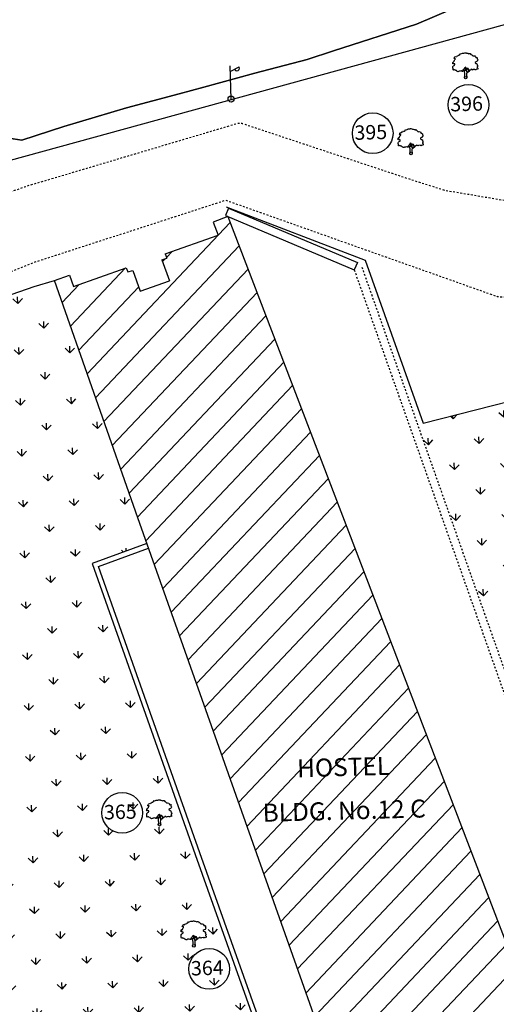
# Model space of a CAD drawing. Units: metres. Extents: x 279492 to 279998, y 2116899 to 2117277.
# Drawn here: x 279622 to 279648, y 2117151 to 2117206 of the extents above; entities that cross this region are included whole.
import ezdxf
from ezdxf.enums import TextEntityAlignment as Align

# ---------------------------------------------------------------- set-up
doc = ezdxf.new("R2010")
doc.units = ezdxf.units.M
doc.header["$MEASUREMENT"] = 0
doc.header["$PDMODE"] = 35
doc.header["$PDSIZE"] = 0.1
doc.linetypes.add('DASHED2', pattern=[0.375, 0.25, -0.125])
for name, color, linetype in [('BO', 2, 'Continuous'), ('DIM', 8, 'Continuous'), ('footpath', 252, 'Continuous'), ('HACH', 251, 'Continuous'), ('LP', 30, 'Continuous'), ('SHED', 200, 'Continuous'), ('STRU', 6, 'Continuous'), ('TEXT', 7, 'Continuous'), ('TREE', 94, 'Continuous'), ('WALL', 5, 'Continuous')]:
    doc.layers.add(name, color=color, linetype=linetype)
doc.styles.add('AUDIT_D_091202190503-0', font='txt')
doc.styles.get("Standard").update_dxf_attribs({"font": 'BOOKOS.TTF'})
doc.linetypes.add('FENCELINE1', pattern='A,0.25,-0.1,[133,ltypeshp.shx,S=0.1,R=0,X=-0.1,Y=0],-0.1,1', length=1.45)
doc.dimstyles.get("Standard").update_dxf_attribs({"dimtxt": 0.18, "dimasz": 0.18, "dimexe": 0.18, "dimexo": 0.0625, "dimgap": 0.09, "dimtad": 0, "dimtih": 1, "dimtoh": 1, "dimdec": 4, "dimzin": 0, "dimdsep": 46, "dimtxsty": 'Standard', "dimcen": 0.09, "dimadec": 0, "dimazin": 0, "dimtfac": 1, "dimtdec": 4, "dimtofl": 0, "dimtmove": 0, "dimatfit": 3, "dimfxl": 1, "dimtolj": 1, "dimtzin": 0, "dimarcsym": 0})
pattern_1 = [(91.57503, (278995.2077, 2116196.7488), (-1.4525502, 1.3748083), [0.375, -2.453427]), (46.57503, (278995.2077, 2116196.7488), (-1.4525502, 1.3748083), [0.375, -1.625]), (136.57503, (278995.2077, 2116196.7488), (-1.3748083, -1.4525502), [0.375, -1.625])]

# ---------------------------------------------------------------- blocks, each defined once
blk = doc.blocks.new('J1')
at = {"layer": 'TREE'}
for points in [[(-0.2, 0.07), (-0.11, 0.29), (-0.11, 0.62), (-0.13, 0.75), (-0.15, 0.93), (-0.24, 1.03), (-0.38, 1.1), (-0.43, 1.19), (-0.5, 1.16), (-0.45, 1.08), (-0.44, 1.01), (-0.55, 1.01), (-0.71, 1.1), (-0.86, 1.06), (-1.01, 1.07), (-1.09, 1.01), (-1.23, 0.98), (-1.28, 1.03), (-1.4, 1.09), (-1.45, 1.17), (-1.51, 1.24), (-1.58, 1.21), (-1.65, 1.26), (-1.73, 1.32), (-1.84, 1.29), (-1.92, 1.27), (-1.96, 1.3), (-1.98, 1.43), (-1.96, 1.53), (-2, 1.59), (-1.98, 1.75), (-1.97, 1.86), (-1.87, 1.93), (-1.79, 2), (-1.7, 2.05), (-1.65, 2.13), (-1.65, 2.24), (-1.8, 2.27), (-1.81, 2.36), (-1.86, 2.33), (-1.93, 2.26), (-1.99, 2.26), (-1.96, 2.4), (-1.97, 2.5), (-1.84, 2.64), (-1.76, 2.67), (-1.7, 2.82), (-1.65, 2.93), (-1.57, 2.99), (-1.55, 3.06), (-1.64, 3.11), (-1.75, 3.09), (-1.79, 3.11), (-1.76, 3.15), (-1.7, 3.23), (-1.68, 3.32), (-1.62, 3.37), (-1.5, 3.42), (-1.43, 3.36), (-1.34, 3.49), (-1.15, 3.54), (-1.08, 3.64), (-0.97, 3.62), (-0.85, 3.71), (-0.75, 3.87), (-0.64, 3.83), (-0.4, 3.93), (-0.33, 3.95), (-0.21, 3.94), (-0.16, 3.94), (-0.03, 3.95), (0.04, 3.99), (0.09, 3.98), (0.22, 3.95), (0.25, 3.92), (0.33, 3.91), (0.47, 3.88), (0.6, 3.81), (0.68, 3.84), (0.84, 3.84), (0.95, 3.66), (1, 3.68), (1.08, 3.62), (1.22, 3.46), (1.4, 3.46), (1.59, 3.42), (1.64, 3.28), (1.72, 3.15), (1.89, 3.18), (1.94, 3.11), (1.92, 3.01), (1.92, 2.94), (1.96, 2.9), (2, 2.76), (1.93, 2.66), (1.86, 2.53), (1.74, 2.5), (1.57, 2.4), (1.57, 2.35), (1.59, 2.31), (1.74, 2.22), (1.78, 2.21), (1.85, 2.16), (1.92, 2.12), (1.87, 1.98), (1.93, 1.93), (1.96, 1.88), (2, 1.76), (1.9, 1.69), (1.89, 1.6), (2.01, 1.49), (1.99, 1.43), (1.98, 1.34), (1.94, 1.24), (1.84, 1.3), (1.78, 1.31), (1.67, 1.21), (1.57, 1.22), (1.53, 1.27), (1.25, 1.25), (1.17, 1.19), (1.06, 1.28), (0.9, 1.31), (0.87, 1.24), (0.85, 1.19), (0.79, 1.19), (0.73, 1.2), (0.65, 1.16), (0.57, 1.17), (0.51, 1.23), (0.5, 1.33), (0.44, 1.43), (0.35, 1.47), (0.25, 1.44), (0.17, 1.44), (0.13, 1.5), (0.07, 1.61), (-0.02, 1.66), (-0.02, 1.63), (-0.12, 1.59), (-0.15, 1.52), (-0.22, 1.41), (-0.28, 1.38), (-0.32, 1.28), (-0.43, 1.19)], [(-0.11, 1.58), (-0.09, 1.52), (-0.05, 1.44), (-0.03, 1.36), (-0.02, 1.3), (-0.02, 1.26), (-0.02, 1.21), (-0.03, 1.14), (-0.06, 1.1), (-0.12, 1.11), (-0.18, 1.14), (-0.23, 1.16), (-0.3, 1.2), (-0.37, 1.23)], [(0.21, 1.43), (0.16, 1.38), (0.15, 1.32), (0.09, 1.33), (0.06, 1.4), (0.04, 1.47), (-0.02, 1.61)], [(0.35, 1.45), (0.25, 1.36), (0.22, 1.28), (0.18, 1.21), (0.16, 1.12), (0.15, 1.05), (0.14, 0.96), (0.15, 0.94), (0.2, 0.92), (0.24, 0.92), (0.31, 0.94), (0.45, 0.99), (0.48, 1.04), (0.53, 1.11), (0.56, 1.16)], [(0.65, 1.16), (0.62, 1.07), (0.57, 0.98), (0.31, 0.82), (0.24, 0.81), (0.19, 0.73), (0.17, 0.66), (0.15, 0.47), (0.16, 0.36), (0.19, 0.17), (0.21, 0)]]:
    blk.add_lwpolyline(points, dxfattribs=at)
blk.add_circle((0, 0), 0.206, dxfattribs=at)
blk = doc.blocks.new('LP')
at = {"layer": 'LP', "ltscale": 500}
for p, q in [((0, 0), (0, 0.941)), ((0, 0.777), (0.254, 0.906))]:
    blk.add_line(p, q, dxfattribs=at)
for centre, major_axis, start_param, end_param in [((0.189, 0.87), (-0.0522, 0.0522), 1.210367, 4.441467), ((0, 0), (0.0606, 0.0606), 5.497787, 11.780972)]:
    blk.add_ellipse(centre, major_axis=major_axis, ratio=1, start_param=start_param, end_param=end_param, dxfattribs=at)
blk = doc.blocks.new('*D20')
at = {"layer": 'Defpoints', "color": 0, "transparency": 16777216}
for p in [(279673.2, 2117214.043), (279566.793, 2117184.839), (279567.212, 2117183.311)]:
    blk.add_point(p, dxfattribs=at)
at = {"layer": 'DIM', "color": 0, "lineweight": -2, "transparency": 16777216}
for p, q in [((279673.216, 2117213.983), (279673.667, 2117212.342)), ((279673.445, 2117212.468), (279621.089, 2117198.098)), ((279567.386, 2117183.358), (279619.743, 2117197.728)), ((279566.809, 2117184.778), (279567.26, 2117183.137))]:
    blk.add_line(p, q, dxfattribs=at)
at = {"layer": 'DIM', "color": 0, "transparency": 16777216}
for points in [[(279673.437, 2117212.497), (279673.453, 2117212.439), (279673.619, 2117212.515)], [(279567.378, 2117183.387), (279567.394, 2117183.329), (279567.212, 2117183.311)]]:
    blk.add_solid(points, dxfattribs=at)
at = {"layer": 'DIM', "color": 0, "transparency": 16777216, "insert": (279620.416, 2117197.913), "char_height": 0.18, "attachment_point": 5}
blk.add_mtext('\\A1;110.3420', dxfattribs=at)

msp = doc.modelspace()

# ---------------------------------------------------------------- hatches: boundary and pattern name
at = {"layer": 'HACH'}
h = msp.add_hatch(dxfattribs=at)
h.set_pattern_fill('ANSI31', color=256, scale=10, angle=1.575025)
h.set_pattern_definition([(46.57503, (278995.2077, 2116196.7488), (-0.9078439, 0.8592552), [])])
h.paths.add_polyline_path([(279633.21039, 2117194.97069), (279633.19578, 2117194.97684), (279632.37767, 2117194.66079), (279632.65239, 2117193.94968), (279629.71616, 2117192.90625), (279629.80188, 2117192.66502), (279629.53302, 2117192.56947), (279629.94556, 2117191.40857), (279628.32475, 2117190.83259), (279627.91368, 2117191.98936), (279627.64307, 2117191.89889), (279627.54253, 2117192.13521), (279624.6109, 2117191.08585), (279624.38066, 2117191.72908), (279623.54762, 2117191.42214), (279628.18606, 2117178.22665), (279647.02616, 2117125.10941), (279651.1204, 2117126.55275), (279650.95371, 2117127.0256), (279652.59568, 2117127.60444), (279652.75681, 2117127.12963), (279656.85662, 2117128.57492), (279650.3447, 2117146.65641), (279651.54871, 2117147.09003)])
h.paths.add_polyline_path([(279636.58058, 2117163.53681), (279642.74492, 2117163.70631), (279642.70369, 2117165.20574), (279636.53935, 2117165.03624)], flags=24)
h = msp.add_hatch(dxfattribs=at)
h.set_pattern_fill('GRASS', color=70, scale=2, angle=1.575025)
h.set_pattern_definition(pattern_1)
h.paths.add_polyline_path([(279625.65183, 2117175.69003), (279628.69307, 2117176.79721), (279628.18606, 2117178.22665), (279623.54762, 2117191.42214), (279622.42821, 2117191.09425), (279615.42461, 2117188.65482), (279608.44364, 2117186.08397), (279601.19808, 2117183.82197), (279593.95724, 2117181.97025), (279586.62567, 2117180.18006), (279577.53485, 2117178.87086), (279588.35364, 2117167.74343), (279590.73608, 2117170.05237), (279614.50364, 2117145.52822), (279625.64081, 2117134.03299), (279628.00934, 2117131.57216), (279630.66606, 2117128.99921), (279634.5468, 2117129.35301), (279639.23492, 2117128.97673), (279641.81262, 2117130.15102), (279639.11272, 2117137.7867), (279631.38276, 2117159.50844)])
h.paths.add_polyline_path([(279598.40801, 2117176.21841), (279594.77727, 2117173.62783), (279592.08849, 2117177.14826), (279595.71923, 2117179.73884)], flags=16)
h.paths.add_polyline_path([(279624.39812, 2117144.11864), (279627.65572, 2117140.83094), (279624.42397, 2117137.56588), (279621.13466, 2117140.85271)], flags=16)
h.paths.add_polyline_path([(279594.05271, 2117175.42822), (279596.96828, 2117175.50839), (279596.93942, 2117176.55799), (279594.02385, 2117176.47783)], flags=8)
h.paths.add_polyline_path([(279593.40323, 2117176.73885), (279597.25178, 2117176.84467), (279597.22292, 2117177.89427), (279593.37437, 2117177.78845)], flags=8)
h.paths.add_polyline_path([(279623.06448, 2117139.43339), (279625.98004, 2117139.51355), (279625.95118, 2117140.56316), (279623.03562, 2117140.48299)], flags=8)
h.paths.add_polyline_path([(279622.415, 2117140.74401), (279626.26354, 2117140.84983), (279626.23468, 2117141.89944), (279622.38614, 2117141.79362)], flags=8)
h = msp.add_hatch(dxfattribs=at)
h.set_pattern_fill('GRASS', color=70, scale=2, angle=1.575025)
h.set_pattern_definition(pattern_1)
h.paths.add_polyline_path([(279675.58069, 2117177.39072), (279674.005, 2117177.33068), (279673.56291, 2117188.93391), (279675.09268, 2117189.036), (279675.06457, 2117189.91821), (279667.01415, 2117188.21664), (279662.15046, 2117187.37464), (279658.72953, 2117186.70636), (279657.11553, 2117186.35687), (279654.60373, 2117185.80562), (279649.90375, 2117184.97613), (279644.07409, 2117183.50133), (279643.7657, 2117183.39206), (279662.45353, 2117130.65292), (279665.98726, 2117131.515), (279672.26237, 2117132.50685), (279677.29921, 2117132.73553), (279676.70674, 2117145.87789), (279675.15747, 2117145.82245), (279674.74264, 2117157.41643), (279676.30813, 2117157.47245)])
h.paths.add_polyline_path([(279665.8233, 2117150.57569), (279669.8011, 2117150.62845), (279669.86636, 2117145.70839), (279665.88855, 2117145.65563)], flags=16)
h.paths.add_polyline_path([(279666.44725, 2117146.82985), (279669.36281, 2117146.91002), (279669.33395, 2117147.95962), (279666.41839, 2117147.87945)], flags=8)
h.paths.add_polyline_path([(279665.79777, 2117148.14048), (279669.64631, 2117148.2463), (279669.61745, 2117149.2959), (279665.76891, 2117149.19008)], flags=24)

# ---------------------------------------------------------------- linework, layer by layer
at = {"layer": 'BO', "elevation": 42.511, "flags": 128}
msp.add_lwpolyline([(279647.70827, 2117207.41126), (279643.70128, 2117205.68247), (279639.0725, 2117204.19168), (279637.61024, 2117203.7083), (279634.69865, 2117202.96199), (279631.85714, 2117202.1776), (279630.486, 2117201.79977), (279627.56022, 2117201.02406), (279624.06647, 2117199.98463), (279621.72916, 2117199.23611), (279621.01613, 2117199.33655), (279618.73826, 2117199.04583), (279610.19623, 2117196.60112), (279605.61468, 2117195.28469), (279592.89434, 2117191.62968), (279587.59839, 2117190.09954)], dxfattribs=at)
at = {"layer": 'DIM'}
for centre in [(279646.59413, 2117201.19346, 42.511), (279641.26209, 2117199.61226, 42.511), (279627.32129, 2117161.82324, 42.511), (279632.16334, 2117153.1457, 42.511)]:
    msp.add_circle(centre, 1.13158, dxfattribs=at)
at = {"layer": 'footpath', "linetype": 'DASHED2', "ltscale": 0.03, "elevation": 42.511, "flags": 128}
msp.add_lwpolyline([(279535.63815, 2117126.59837), (279533.72263, 2117131.50258), (279533.95491, 2117136.77095), (279538.82258, 2117149.8747), (279543.81673, 2117161.68943), (279549.2312, 2117168.6959), (279553.25664, 2117172.44596), (279558.69274, 2117175.60957), (279563.15401, 2117177.33484), (279569.74159, 2117180.64216), (279575.0192, 2117182.83905), (279579.8628, 2117183.90258), (279588.41049, 2117185.34106), (279600.73699, 2117189.20333), (279609.2871, 2117192.04541), (279621.88359, 2117196.63937), (279633.7183, 2117200.15929, -0.15365138), (279634.01848, 2117200.15454), (279643.38514, 2117197.04278, 0.00371553), (279643.3922, 2117197.04049), (279645.28282, 2117196.44345), (279653.69284, 2117195.03007), (279659.77947, 2117198.18356, -0.77252115), (279659.77947, 2117198.18356), (279659.77947, 2117198.18356), (279668.44333, 2117209.07681), (279674.73484, 2117211.32759), (279684.38156, 2117212.30711), (279689.57099, 2117210.28898), (279691.74017, 2117205.58282), (279692.72731, 2117195.80426), (279694.13579, 2117182.85408), (279695.57899, 2117169.33264), (279696.44445, 2117160.70517)], format="xyb", dxfattribs=at)
for points in [[(279633.08534, 2117195.89298), (279648.19828, 2117190.53635), (279657.03454, 2117189.84796), (279663.32049, 2117192.44672), (279667.65051, 2117197.27156), (279670.88024, 2117205.69351)], [(279539.17377, 2117136.01111), (279543.35792, 2117149.48821), (279548.90641, 2117161.11611), (279552.11289, 2117164.85365), (279557.58543, 2117169.34777), (279568.40151, 2117175.24228), (279573.14148, 2117177.89157), (279576.86055, 2117179.68647), (279584.01997, 2117180.3515), (279590.82266, 2117181.94808), (279610.21453, 2117187.64024), (279622.48069, 2117192.46021), (279633.08534, 2117195.89298)]]:
    msp.add_lwpolyline(points, dxfattribs=at)
at = {"layer": 'SHED', "elevation": 42.511, "flags": 128}
for points in [[(279628.69552, 2117176.79811), (279625.65183, 2117175.69003), (279631.38276, 2117159.50844), (279639.11272, 2117137.7867), (279641.81262, 2117130.15102)], [(279625.43907, 2117133.83882), (279627.81101, 2117131.37445), (279630.56355, 2117128.7087), (279634.54833, 2117129.07199), (279639.2861, 2117128.69172), (279642.15382, 2117130.02598), (279639.37661, 2117137.8803), (279631.64662, 2117159.60211), (279626.00842, 2117175.52187), (279628.79131, 2117176.535)]]:
    msp.add_lwpolyline(points, dxfattribs=at)
at = {"layer": 'STRU'}
for p, q in [((279633.20645, 2117194.98096, 42.511), (279632.37767, 2117194.66079, 42.511)), ((279633.20645, 2117194.98096, 42.511), (279651.54871, 2117147.09003, 42.511)), ((279632.37767, 2117194.66079, 42.511), (279632.65239, 2117193.94968, 42.511)), ((279629.71616, 2117192.90625, 42.511), (279632.65239, 2117193.94968, 42.511)), ((279629.53302, 2117192.56947, 42.511), (279629.80188, 2117192.66502, 42.511)), ((279629.71616, 2117192.90625, 42.511), (279629.80188, 2117192.66502, 42.511)), ((279624.6109, 2117191.08585, 42.511), (279627.54253, 2117192.13521, 42.511)), ((279627.54253, 2117192.13521, 42.511), (279627.64307, 2117191.89889, 42.511)), ((279629.53302, 2117192.56947, 42.511), (279629.94556, 2117191.40857, 42.511)), ((279624.38066, 2117191.72908, 42.511), (279624.6109, 2117191.08585, 42.511)), ((279627.64307, 2117191.89889, 42.511), (279627.91368, 2117191.98936, 42.511)), ((279627.64307, 2117191.89889, 42.511), (279627.91368, 2117191.98936, 42.511)), ((279627.91368, 2117191.98936, 42.511), (279628.32475, 2117190.83259, 42.511)), ((279628.32475, 2117190.83259, 42.511), (279629.94556, 2117191.40857, 42.511))]:
    msp.add_line(p, q, dxfattribs=at)
at = {"layer": 'STRU', "elevation": 42.511, "flags": 128}
msp.add_lwpolyline([(279647.02616, 2117125.10941), (279628.18606, 2117178.22665), (279623.54762, 2117191.42214), (279624.38066, 2117191.72908)], dxfattribs=at)
at = {"layer": 'WALL'}
for p, q in [((279633.23866, 2117195.44703, 42.511), (279633.06409, 2117195.03226, 42.511)), ((279640.40729, 2117192.42992, 42.511), (279640.23273, 2117192.01516, 42.511))]:
    msp.add_line(p, q, dxfattribs=at)
at = {"layer": 'WALL', "linetype": 'DASHED2', "ltscale": 0.05}
for p, q in [((279640.65689, 2117192.16546, 42.511), (279662.45353, 2117130.65292, 42.511)), ((279640.23273, 2117192.01516, 42.511), (279662.01419, 2117130.54546, 42.511))]:
    msp.add_line(p, q, dxfattribs=at)
at = {"layer": 'WALL', "color": 32, "linetype": 'FENCELINE1', "ltscale": 0.02, "elevation": 42.511, "flags": 128}
for points in [[(279621.01613, 2117199.33655), (279621.72916, 2117199.23611), (279624.06647, 2117199.98463), (279627.56022, 2117201.02406), (279630.486, 2117201.79977), (279631.85714, 2117202.1776), (279634.69865, 2117202.96199), (279637.61024, 2117203.7083), (279639.0725, 2117204.19168), (279643.70128, 2117205.68247), (279647.70827, 2117207.41126), (279653.44669, 2117209.14864), (279656.13982, 2117210.34511), (279659.18487, 2117211.33118), (279670.0285, 2117215.82293), (279673.19961, 2117214.04342), (279675.63663, 2117214.65863), (279677.91046, 2117215.13231), (279681.74577, 2117215.46485), (279685.08532, 2117216.76413), (279715.9568, 2117223.86535), (279720.51918, 2117226.24265), (279722.87155, 2117227.0256), (279727.70503, 2117228.05684), (279749.25884, 2117235.92345)], [(279633.10681, 2117195.51243), (279640.85007, 2117192.55314), (279644.07409, 2117183.50133), (279649.90375, 2117184.97613), (279654.60373, 2117185.80562), (279657.11553, 2117186.35687), (279658.72953, 2117186.70636), (279662.15046, 2117187.37464), (279667.01415, 2117188.21664), (279675.06457, 2117189.91821)], [(279577.55913, 2117178.87436), (279586.62567, 2117180.18006), (279593.95724, 2117181.97025), (279601.19808, 2117183.82197), (279608.44364, 2117186.08397), (279615.42461, 2117188.65482), (279622.42821, 2117191.09425), (279622.42821, 2117191.09425), (279623.54762, 2117191.42214)]]:
    msp.add_lwpolyline(points, dxfattribs=at)
at = {"layer": 'WALL', "elevation": 42.511, "flags": 128}
for points in [[(279633.23866, 2117195.44703), (279640.40729, 2117192.42992)], [(279633.06409, 2117195.03226), (279640.23273, 2117192.01516)]]:
    msp.add_lwpolyline(points, dxfattribs=at)

# ---------------------------------------------------------------- block references
at = {"layer": 'footpath', "linetype": 'Continuous', "xscale": 1.959643125000184, "yscale": 1.959643125000184, "zscale": 1.959643125000184, "rotation": 1.575025465773087}
msp.add_blockref('LP', (279633.37989, 2117201.5162, 42.511), dxfattribs=at)
at = {"layer": 'TREE', "linetype": 'Continuous', "xscale": 0.3483809999997902, "yscale": 0.3483809999997902, "zscale": 0.3483809999997902, "rotation": 1.575025465773087}
for p in [(279646.43422, 2117202.70246, 42.511), (279643.39401, 2117198.4843, 42.511), (279629.39397, 2117161.16432, 42.511), (279631.3082, 2117154.43114, 42.511)]:
    msp.add_blockref('J1', p, dxfattribs=at)

# ---------------------------------------------------------------- texts
at = {"layer": 'TEXT', "style": 'AUDIT_D_091202190503-0'}
for s, p in [('396', (279645.59065, 2117200.82481, 42.511)), ('395', (279640.25861, 2117199.24361, 42.511)), ('365', (279626.3178, 2117161.45459, 42.511)), ('364', (279631.15986, 2117152.77705, 42.511))]:
    msp.add_text(s, height=0.8, rotation=1.575025, dxfattribs=at).set_placement(p)
for s, p in [('HOSTEL', (279639.65588, 2117163.87146, 42.511)), ('BLDG. No.12 C', (279639.68881, 2117161.44799, 42.511))]:
    msp.add_text(s, height=1, rotation=1.575025, dxfattribs=at).set_placement(p, align=Align.CENTER)

# ---------------------------------------------------------------- dimensions: what is measured, and where the dimension line sits
at = {"layer": 'DIM'}
dim = msp.add_aligned_dim(p1=(279673.19961, 2117214.04342, 42.511), p2=(279566.79264, 2117184.83859, 42.511), distance=1.58459, dimstyle='Standard', dxfattribs=at)
dim.commit()
dim.dimension.update_dxf_attribs({"geometry": '*D20', "text_midpoint": (279620.41553, 2117197.91292, 42.511)})

doc.saveas('drawing.dxf')
